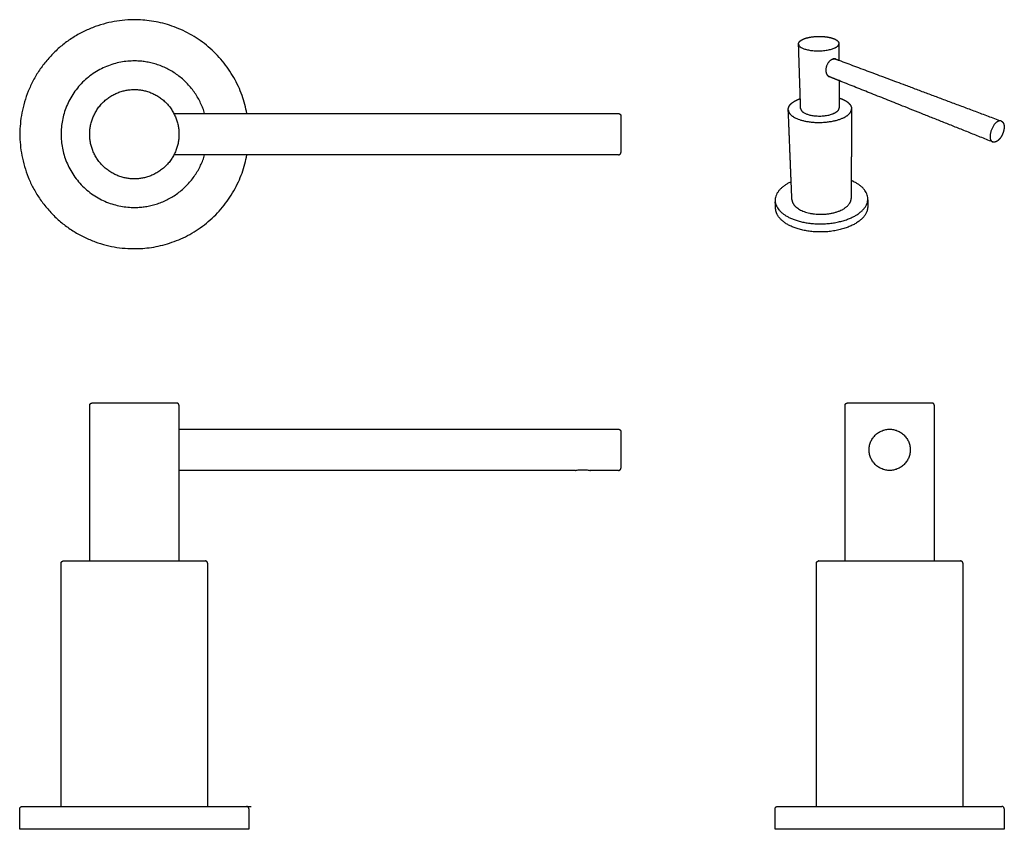
# Model space of a CAD drawing. Units: millimetres. Extents: x 0 to 215, y 0 to 177.
import ezdxf

# ---------------------------------------------------------------- set-up
doc = ezdxf.new("R2010")
doc.units = ezdxf.units.MM
for name, color, linetype, true_color in [('Default', 7, 'Continuous', 0x000000), ('Make2D$Visible$Curves', 7, 'Continuous', 0x000000), ('Make2D$Visible$Tangents', 7, 'Continuous', 0x000000)]:
    doc.layers.add(name, color=color, linetype=linetype, true_color=true_color)

msp = doc.modelspace()

# ---------------------------------------------------------------- linework, layer by layer
at = {"layer": 'Default'}
msp.add_line((165.45, 5), (214.45, 5), dxfattribs=at)
at = {"layer": 'Make2D$Visible$Curves', "color": 18, "lineweight": -3, "true_color": 0x000000}
for points, weights, degree, knots in [([(49.59, 156.3), (45.84, 176.8), (25, 176.8), (0, 176.8), (0, 151.8), (0, 126.8), (25, 126.8), (45.84, 126.8), (49.59, 147.3)], [0.93651116451, 0.743331411324, 1, 0.707106781187, 1, 0.707106781187, 1, 0.743329695477, 0.93651374737], 2, [4.079752, 4.079752, 4.079752, 32.986723, 32.986723, 65.973446, 65.973446, 98.960169, 98.960169, 127.867332, 127.867332, 127.867332]), ([(170.06, 171.44), (170.06, 171.5), (170.06, 171.56), (170.07, 171.62), (170.09, 171.71), (170.13, 171.8), (170.23, 171.97), (170.3, 172.05), (170.38, 172.12), (170.52, 172.26), (170.71, 172.38), (171.13, 172.59), (171.37, 172.68), (171.63, 172.76), (172.47, 173.02), (173.55, 173.16), (174.66, 173.16), (175.22, 173.16), (175.78, 173.11), (176.77, 172.96), (177.21, 172.86), (177.57, 172.73), (177.76, 172.67), (177.93, 172.6), (178.25, 172.43), (178.39, 172.33), (178.51, 172.23), (178.62, 172.14), (178.7, 172.04), (178.83, 171.81), (178.86, 171.69), (178.86, 171.56)], [358.540546454, 358.756211458, 358.971025718, 359.188554232, 359.551575066, 359.916386594, 360.656593149, 361.03363374, 361.401973546, 362.061848626, 362.70537662, 363.868159871, 364.391372092, 364.858264098, 366.351675766, 367.185243617, 367.154420291, 367.138599701, 366.895218896, 366.020325469, 365.427682765, 364.697959675, 364.33119758, 363.932442088, 363.037242457, 362.534543225, 362.017870599, 361.564527337, 361.093063584, 360.148054767, 359.680825288, 359.201527575], 3, [0.000843, 0.000843, 0.000843, 0.000843, 0.80837, 0.80837, 0.80837, 2.160504, 2.160504, 3.540865, 3.540865, 3.540865, 6.013376, 6.013376, 8.360122, 8.360122, 8.360122, 15.948051, 15.948051, 15.948051, 19.818442, 19.818442, 23.403795, 23.403795, 23.403795, 25.203575, 25.203575, 27.201665, 27.201665, 27.201665, 28.952885, 28.952885, 30.746074, 30.746074, 30.746074, 30.746074]), ([(40.35, 156.3), (36.98, 167.8), (25, 167.8), (9, 167.8), (9, 151.8), (9, 135.8), (25, 135.8), (36.98, 135.8), (40.35, 147.3)], [0.909274714297, 0.763219571189, 1, 0.707106781187, 1, 0.707106781187, 1, 0.763219571189, 0.909274714297], 2, [4.664458, 4.664458, 4.664458, 24.347179, 24.347179, 48.694357, 48.694357, 73.041536, 73.041536, 92.724257, 92.724257, 92.724257]), ([(177.5, 168.19), (175.99, 167.67), (176.02, 165.73), (176.03, 164.65), (176.77, 164.36)], [355.472844792, 249.411113774, 354.873005167, 288.441646323, 310.252585332], 2, [15.811303, 15.811303, 15.811303, 23.716955, 23.716955, 28.8448, 28.8448, 28.8448]), ([(178.17, 168.21), (177.85, 168.31), (177.5, 168.19), (177.5, 168.19), (177.5, 168.19)], [312.278441534, 323.857272167, 355.467718525, 355.470281593, 355.472844792], 2, [-18.257576, -18.257576, -18.257576, -15.811502, -15.811502, -15.811303, -15.811303, -15.811303]), ([(177.5, 168.19), (177.69, 168.25), (177.86, 168.28), (178.06, 168.25), (178.1, 168.24), (178.14, 168.22)], [355.472844792, 355.832214268, 356.27309824, 356.919486664, 357.076860031, 357.236731887], 3, [16.083768, 16.083768, 16.083768, 16.083768, 18.046788, 18.046788, 18.658157, 18.658157, 18.658157, 18.658157]), ([(34.75, 151.8), (34.75, 161.55), (25, 161.55), (15.25, 161.55), (15.25, 151.8), (15.25, 142.05), (25, 142.05), (34.75, 142.05), (34.75, 151.8)], [1, 0.707106781187, 1, 0.707106781187, 1, 0.707106781187, 1, 0.707106781187, 1], 2, [0, 0, 0, 14.529499, 14.529499, 29.058998, 29.058998, 43.588497, 43.588497, 58.117996, 58.117996, 58.117996]), ([(167.81, 157.12), (167.8, 157.23), (167.81, 157.34), (167.83, 157.45), (167.87, 157.63), (167.95, 157.82), (168.18, 158.19), (168.34, 158.38), (168.55, 158.56), (168.97, 158.93), (169.55, 159.25), (170.26, 159.51), (170.32, 159.53), (170.38, 159.56), (170.44, 159.58)], [374.417818645, 374.869185699, 375.320974442, 375.774977434, 376.551436902, 377.328206273, 378.971921295, 379.836419639, 380.667803051, 382.417958768, 384.012574802, 385.334735765, 385.447228809, 385.557585985, 385.665762929], 3, [0, 0, 0, 0, 1.609651, 1.609651, 1.609651, 4.368447, 4.368447, 7.508544, 7.508544, 7.508544, 14.125045, 14.125045, 14.125045, 14.687188, 14.687188, 14.687188, 14.687188]), ([(178.92, 159.71), (179.17, 159.63), (179.4, 159.55), (179.63, 159.45), (180.11, 159.25), (180.52, 159.02), (180.84, 158.75), (180.88, 158.72), (180.91, 158.69), (180.98, 158.63), (181.01, 158.6), (181.04, 158.57), (181.23, 158.39), (181.37, 158.19), (181.57, 157.78), (181.63, 157.56), (181.63, 157.34)], [386.350853645, 385.955813984, 385.524304951, 385.059405658, 384.052020129, 382.898674397, 381.649212077, 381.506305, 381.362212754, 381.081087959, 380.944185856, 380.806429971, 379.960520033, 379.079395118, 377.297570113, 376.404675674, 375.502868829], 3, [36.709051, 36.709051, 36.709051, 36.709051, 38.971771, 38.971771, 38.971771, 43.871482, 43.871482, 43.871482, 44.430861, 44.430861, 44.954719, 44.954719, 44.954719, 48.173799, 48.173799, 51.382554, 51.382554, 51.382554, 51.382554]), ([(170.51, 157.44), (170.53, 156.79), (171.56, 156.32), (174.44, 155), (177.61, 156.28)], [320.453602685, 322.635019171, 369.413756094, 256.870251127, 369.232633932], 2, [64.077743, 64.077743, 64.077743, 75.398224, 75.398224, 100.530965, 100.530965, 100.530965]), ([(130.75, 156.3), (130.96, 156.3), (131.1, 156.15), (131.25, 156.01), (131.25, 155.8)], [1, 0.853553390593, 0.853553390593, 0.853553390593, 1], 2, [0, 0, 0, 0.4142136, 0.4142136, 0.8284271, 0.8284271, 0.8284271]), ([(131.25, 155.8), (131.25, 155.8), (131.25, 151.8), (131.25, 147.8), (131.25, 147.8)], [1, 0.707106781187, 1, 0.707106781187, 1], 2, [6.283027, 6.283027, 6.283027, 12.566053, 12.566053, 18.84908, 18.84908, 18.84908]), ([(214.29, 154.69), (214.43, 154.63), (214.56, 154.54), (214.65, 154.42), (214.76, 154.29), (214.84, 154.13), (214.89, 153.94), (214.96, 153.68), (214.97, 153.37), (214.93, 153.03), (214.87, 152.48), (214.67, 151.89), (214.37, 151.37), (214.24, 151.14), (214.1, 150.93), (213.76, 150.55), (213.57, 150.38), (213.38, 150.26), (213.35, 150.24), (213.32, 150.23), (213.29, 150.21)], [296.579275902, 296.849024036, 297.122417693, 297.407692081, 297.718848653, 298.037975302, 298.336931958, 298.771966989, 299.16592248, 299.472130803, 299.98146304, 300.219538125, 300.127880849, 300.088442375, 299.989234008, 299.661049324, 299.417098004, 299.129051554, 299.088012483, 299.046114763, 299.003467544], 3, [0, 0, 0, 0, 1.277917, 1.277917, 1.277917, 2.684335, 2.684335, 2.684335, 4.724349, 4.724349, 4.724349, 8.140168, 8.140168, 8.140168, 9.605837, 9.605837, 11.292225, 11.292225, 11.292225, 11.531929, 11.531929, 11.531929, 11.531929]), ([(213.29, 150.21), (213.09, 150.11), (212.89, 150.05), (212.68, 150.06), (212.59, 150.07), (212.5, 150.08), (212.42, 150.12)], [299.003467544, 298.705054063, 298.368055691, 298.023382984, 297.869563977, 297.715304165, 297.556748454], 3, [0, 0, 0, 0, 1.696115, 1.696115, 1.696115, 2.445123, 2.445123, 2.445123, 2.445123]), ([(130.75, 147.3), (130.96, 147.3), (131.1, 147.45), (131.25, 147.59), (131.25, 147.8)], [1, 0.853553390593, 0.853553390593, 0.853553390593, 1], 2, [0, 0, 0, 0.4142136, 0.4142136, 0.8284271, 0.8284271, 0.8284271]), ([(168.45, 141.43), (160.89, 137.89), (167.34, 133.99), (174.41, 129.71), (182.19, 133.86), (189.38, 137.7), (182.26, 141.36), (181.93, 141.53), (181.57, 141.69)], [415.012304336, 284.565988049, 385.724414343, 261.608039127, 385.259998544, 283.231875854, 416.305137514, 408.789842669, 402.296240784], 2, [-65.754045, -65.754045, -65.754045, -32.986723, -32.986723, 0, 0, 32.986723, 32.986723, 35.224281, 35.224281, 35.224281]), ([(182.18, 132.11), (174.44, 127.91), (167.42, 132.23), (165.15, 133.63), (165.05, 135.5)], [387.651582389, 263.299144281, 388.115998188, 344.697387005, 343.616304451], 2, [-131.946891, -131.946891, -131.946891, -98.960169, -98.960169, -84.992056, -84.992056, -84.992056]), ([(168.61, 137.52), (168.66, 136.3), (170.2, 135.4), (174.66, 132.78), (179.57, 135.32)], [342.125210568, 344.013345195, 391.228944514, 269.510841311, 390.931718403], 2, [52.288671, 52.288671, 52.288671, 61.261057, 61.261057, 81.681409, 81.681409, 81.681409]), ([(15.25, 92.6), (15.25, 92.81), (15.4, 92.95), (15.54, 93.1), (15.75, 93.1)], [1, 0.853553390593, 0.853553390593, 0.853553390593, 1], 2, [0, 0, 0, 0.4142136, 0.4142136, 0.8284271, 0.8284271, 0.8284271]), ([(15.75, 93.1), (15.75, 93.1), (25, 93.1), (34.25, 93.1), (34.25, 93.1)], [1, 0.707106781187, 1, 0.707106781187, 1], 2, [29.058998, 29.058998, 29.058998, 43.588497, 43.588497, 58.117996, 58.117996, 58.117996]), ([(34.75, 92.6), (34.75, 92.81), (34.6, 92.95), (34.46, 93.1), (34.25, 93.1)], [1, 0.853553390593, 0.853553390593, 0.853553390593, 1], 2, [0, 0, 0, 0.4142136, 0.4142136, 0.8284271, 0.8284271, 0.8284271]), ([(180.2, 92.6), (180.2, 92.81), (180.35, 92.95), (180.49, 93.1), (180.7, 93.1)], [1, 0.853553390593, 0.853553390593, 0.853553390593, 1], 2, [0, 0, 0, 0.4142136, 0.4142136, 0.8284271, 0.8284271, 0.8284271]), ([(199.7, 92.6), (199.7, 92.81), (199.55, 92.95), (199.41, 93.1), (199.2, 93.1)], [1, 0.853553390593, 0.853553390593, 0.853553390593, 1], 2, [0, 0, 0, 0.4142136, 0.4142136, 0.8284271, 0.8284271, 0.8284271]), ([(34.75, 87.37), (34.75, 87.37), (34.75, 82.87), (34.75, 78.37), (34.75, 78.37)], [1, 0.707106781187, 1, 0.707106781187, 1], 2, [15.811303, 15.811303, 15.811303, 23.716955, 23.716955, 31.622606, 31.622606, 31.622606]), ([(130.75, 87.37), (130.96, 87.37), (131.1, 87.22), (131.25, 87.07), (131.25, 86.87)], [1, 0.853553390593, 0.853553390593, 0.853553390593, 1], 2, [0, 0, 0, 0.4142136, 0.4142136, 0.8284271, 0.8284271, 0.8284271]), ([(131.25, 86.87), (131.25, 86.87), (131.25, 82.87), (131.25, 78.87), (131.25, 78.87)], [1, 0.707106781187, 1, 0.707106781187, 1], 2, [12.566053, 12.566053, 12.566053, 18.84908, 18.84908, 25.132106, 25.132106, 25.132106]), ([(189.95, 78.37), (194.45, 78.37), (194.45, 82.87), (194.45, 87.37), (189.95, 87.37), (185.45, 87.37), (185.45, 82.87), (185.45, 78.37), (189.95, 78.37)], [1, 0.707106781187, 1, 0.707106781187, 1, 0.707106781187, 1, 0.707106781187, 1], 2, [0, 0, 0, 6.283027, 6.283027, 12.566053, 12.566053, 18.84908, 18.84908, 25.132106, 25.132106, 25.132106]), ([(130.75, 78.37), (130.96, 78.37), (131.1, 78.51), (131.25, 78.66), (131.25, 78.87)], [1, 0.853553390593, 0.853553390593, 0.853553390593, 1], 2, [0, 0, 0, 0.4142136, 0.4142136, 0.8284271, 0.8284271, 0.8284271]), ([(9, 58.1), (9, 58.31), (9.15, 58.45), (9.29, 58.6), (9.5, 58.6)], [1, 0.853553390593, 0.853553390593, 0.853553390593, 1], 2, [0, 0, 0, 0.4142136, 0.4142136, 0.8284271, 0.8284271, 0.8284271]), ([(15.25, 58.6), (19.51, 58.6), (25, 58.6), (30.49, 58.6), (34.75, 58.6)], [0.855915303665, 0.872151620647, 1, 0.872145886022, 0.855913847334], 2, [62.413952, 62.413952, 62.413952, 73.041536, 73.041536, 83.669597, 83.669597, 83.669597]), ([(41, 58.1), (41, 58.31), (40.85, 58.45), (40.71, 58.6), (40.5, 58.6)], [1, 0.853553390593, 0.853553390593, 0.853553390593, 1], 2, [0, 0, 0, 0.4142136, 0.4142136, 0.8284271, 0.8284271, 0.8284271]), ([(173.95, 58.1), (173.95, 58.31), (174.1, 58.45), (174.24, 58.6), (174.45, 58.6)], [1, 0.853553390593, 0.853553390593, 0.853553390593, 1], 2, [0, 0, 0, 0.4142136, 0.4142136, 0.8284271, 0.8284271, 0.8284271]), ([(205.95, 58.1), (205.95, 58.31), (205.8, 58.45), (205.66, 58.6), (205.45, 58.6)], [1, 0.853553390593, 0.853553390593, 0.853553390593, 1], 2, [0, 0, 0, 0.4142136, 0.4142136, 0.8284271, 0.8284271, 0.8284271]), ([(0, 4.5), (0, 4.71), (0.15, 4.85), (0.29, 5), (0.5, 5)], [1, 0.853553390593, 0.853553390593, 0.853553390593, 1], 2, [0, 0, 0, 0.4142136, 0.4142136, 0.8284271, 0.8284271, 0.8284271]), ([(0.5, 5), (0.5, 5), (25.5, 5), (50.5, 5), (50.5, 5)], [1, 0.707106781187, 1, 0.707106781187, 1], 2, [65.973446, 65.973446, 65.973446, 98.960169, 98.960169, 131.946891, 131.946891, 131.946891]), ([(50, 4.5), (50, 4.71), (49.85, 4.85), (49.71, 5), (49.5, 5)], [1, 0.853553390593, 0.853553390593, 0.853553390593, 1], 2, [0, 0, 0, 0.4142136, 0.4142136, 0.8284271, 0.8284271, 0.8284271]), ([(164.95, 4.5), (164.95, 4.71), (165.1, 4.85), (165.24, 5), (165.45, 5)], [1, 0.853553390593, 0.853553390593, 0.853553390593, 1], 2, [0, 0, 0, 0.4142136, 0.4142136, 0.8284271, 0.8284271, 0.8284271]), ([(214.95, 4.5), (214.95, 4.71), (214.8, 4.85), (214.66, 5), (214.45, 5)], [1, 0.853553390593, 0.853553390593, 0.853553390593, 1], 2, [0, 0, 0, 0.4142136, 0.4142136, 0.8284271, 0.8284271, 0.8284271]), ([(50, 0), (50, 0), (25, 0), (0, 0), (0, 0)], [1, 0.707106781187, 1, 0.707106781187, 1], 2, [-131.946891, -131.946891, -131.946891, -98.960169, -98.960169, -65.973446, -65.973446, -65.973446])]:
    msp.add_rational_spline(points, weights, degree=degree, knots=knots, dxfattribs=at)
for points, weights, degree in [([(170.44, 159.58), (170.25, 165.4), (170.06, 171.44)], [318.250919123, 312.399984276, 306.549049428], 2), ([(178.86, 171.56), (178.87, 169.74), (178.88, 167.95)], [306.646186065, 308.382696026, 310.119205988], 2), ([(178.14, 168.22), (178.15, 168.22), (178.16, 168.21), (178.17, 168.21)], [357.240743778, 357.285454483, 357.330359606, 357.375429211], 3), ([(178.14, 168.22), (178.18, 168.21), (178.22, 168.19)], [310.935990634, 310.866746119, 310.797501604], 2), ([(178.22, 168.19), (178.2, 168.2), (178.17, 168.21)], [310.797501604, 311.48817748, 312.270380238], 2), ([(178.22, 168.19), (178.55, 168.07), (178.88, 167.95)], [310.797501604, 310.220472014, 309.643442424], 2), ([(178.88, 167.95), (194.98, 161.92), (214.29, 154.69)], [309.643442424, 283.891834462, 258.1402265], 2), ([(176.77, 164.36), (176.72, 164.37), (176.68, 164.39)], [310.252585332, 310.330299111, 310.40801289], 2), ([(178.9, 163.5), (177.83, 163.93), (176.77, 164.36)], [306.520895227, 308.38674028, 310.252585332], 2), ([(178.9, 163.5), (178.91, 161.6), (178.92, 159.71)], [314.494135611, 316.412144476, 318.33015334], 2), ([(212.42, 150.12), (194.21, 157.39), (178.9, 163.5)], [257.831133082, 282.176014154, 306.520895227], 2), ([(170.51, 157.44), (170.47, 158.51), (170.44, 159.58)], [320.453602685, 319.352260904, 318.250919123], 2), ([(178.92, 159.71), (178.92, 158.64), (178.93, 157.58)], [318.33015334, 319.429839012, 320.529524684], 2), ([(168.45, 141.35), (168.14, 149.03), (167.81, 157.12)], [337.655333409, 329.023399702, 320.391465994], 2), ([(177.61, 156.28), (178.93, 156.82), (178.93, 157.58)], [369.232633932, 315.690157997, 320.529524684], 2), ([(181.63, 157.34), (181.59, 149.27), (181.56, 141.6)], [320.515556961, 329.125868314, 337.736179667], 2), ([(168.61, 137.52), (168.53, 139.42), (168.45, 141.35)], [342.125210568, 339.890271989, 337.655333409], 2), ([(181.56, 141.6), (181.56, 139.68), (181.55, 137.79)], [337.736179667, 339.965536463, 342.194893258], 2), ([(179.57, 135.32), (181.54, 136.35), (181.55, 137.79)], [390.931718403, 336.693163676, 342.194893258], 2), ([(165.05, 135.5), (165.01, 136.27), (164.96, 137.05)], [343.616304451, 342.694004827, 341.771705203], 2), ([(185.16, 135.92), (185.12, 133.71), (182.18, 132.11)], [343.717077291, 337.491767309, 387.651582389], 2), ([(185.19, 137.46), (185.17, 136.69), (185.16, 135.92)], [341.879693906, 342.798385599, 343.717077291], 2), ([(180.7, 93.1), (180.7, 93.1), (189.95, 93.1)], [1, 0.707106781187, 1], 2), ([(189.95, 93.1), (199.2, 93.1), (199.2, 93.1)], [1, 0.707106781187, 1], 2), ([(9.5, 58.6), (9.5, 58.6), (15.25, 58.6)], [1, 0.83495516054, 0.855915303665], 2), ([(34.75, 58.6), (40.5, 58.6), (40.5, 58.6)], [0.855913847334, 0.834960895164, 1], 2), ([(174.45, 58.6), (174.45, 58.6), (180.2, 58.6)], [1, 0.834952485723, 0.8559159831], 2), ([(180.2, 58.6), (184.47, 58.6), (189.95, 58.6)], [0.8559159831, 0.872154295464, 1], 2), ([(189.95, 58.6), (195.44, 58.6), (199.7, 58.6)], [1, 0.872145978622, 0.855913870846], 2), ([(199.7, 58.6), (205.45, 58.6), (205.45, 58.6)], [0.855913870846, 0.834960802565, 1], 2), ([(189.95, 0), (164.95, 0), (164.95, 0)], [1, 0.707106781187, 1], 2), ([(214.95, 0), (214.95, 0), (189.95, 0)], [1, 0.707106781187, 1], 2)]:
    msp.add_rational_spline(points, weights, degree=degree, dxfattribs=at)
for points, degree in [([(33.65, 156.3), (34.2, 156.3), (34.75, 156.3)], 2), ([(34.75, 156.3), (42.17, 156.3), (49.59, 156.3)], 2), ([(49.59, 156.3), (90.17, 156.3), (130.75, 156.3)], 2), ([(34.75, 147.3), (34.2, 147.3), (33.65, 147.3)], 2), ([(49.59, 147.3), (42.17, 147.3), (34.75, 147.3)], 2), ([(130.75, 147.3), (90.17, 147.3), (49.59, 147.3)], 2), ([(15.25, 58.6), (15.25, 75.6), (15.25, 92.6)], 2), ([(34.75, 92.6), (34.75, 89.98), (34.75, 87.37)], 2), ([(180.2, 58.6), (180.2, 75.6), (180.2, 92.6)], 2), ([(199.7, 92.6), (199.7, 75.6), (199.7, 58.6)], 2), ([(34.75, 87.37), (82.75, 87.37), (130.75, 87.37)], 2), ([(34.75, 78.37), (34.75, 68.48), (34.75, 58.6)], 2), ([(121.27, 78.37), (78.01, 78.37), (34.75, 78.37)], 2), ([(124.53, 78.37), (124.56, 78.36), (124.58, 78.35), (124.61, 78.33)], 3), ([(130.75, 78.37), (127.64, 78.37), (124.53, 78.37)], 2), ([(9, 5), (9, 31.55), (9, 58.1)], 2), ([(41, 58.1), (41, 31.55), (41, 5)], 2), ([(173.95, 5), (173.95, 31.55), (173.95, 58.1)], 2), ([(205.95, 58.1), (205.95, 31.55), (205.95, 5)], 2), ([(0, 0), (0, 2.25), (0, 4.5)], 2), ([(50, 4.5), (50, 2.25), (50, 0)], 2), ([(164.95, 0), (164.95, 2.25), (164.95, 4.5)], 2), ([(214.95, 4.5), (214.95, 2.25), (214.95, 0)], 2)]:
    msp.add_open_spline(points, degree=degree, dxfattribs=at)
msp.add_open_spline([(121.27, 78.37), (121.27, 78.37), (121.34, 78.38), (121.58, 78.43), (121.75, 78.45), (121.93, 78.47), (122.07, 78.49), (122.23, 78.51), (122.48, 78.52), (122.56, 78.53), (122.73, 78.53), (122.82, 78.53), (122.9, 78.53), (122.98, 78.53), (123.07, 78.53), (123.24, 78.53), (123.32, 78.52), (123.57, 78.51), (123.73, 78.49), (123.87, 78.47), (124.05, 78.45), (124.22, 78.43), (124.46, 78.38), (124.53, 78.37), (124.53, 78.37)], degree=3, knots=[0, 0, 0, 0, 0.633792, 0.633792, 1.255411, 1.255411, 1.255411, 1.764198, 1.764198, 2.018909, 2.018909, 2.273629, 2.273629, 2.273629, 2.528349, 2.528349, 2.783061, 2.783061, 3.291847, 3.291847, 3.291847, 3.913467, 3.913467, 4.547259, 4.547259, 4.547259, 4.547259], dxfattribs=at)
at = {"layer": 'Make2D$Visible$Tangents', "color": 18, "lineweight": -3, "true_color": 0x000000}
for points, weights, knots in [([(170.06, 171.44), (170.07, 170.89), (171.15, 170.48), (174.16, 169.35), (177.47, 170.45), (178.86, 170.91), (178.86, 171.56)], [306.548944622, 308.516562213, 353.150985949, 245.370736077, 352.969863787, 301.886157669, 306.64528695], [-21.074161, -21.074161, -21.074161, -14.529499, -14.529499, 0, 0, 7.484641, 7.484641, 7.484641]), ([(167.81, 157.12), (167.85, 156.07), (169.49, 155.3), (174.25, 153.06), (179.51, 155.24), (181.62, 156.11), (181.63, 157.34)], [320.39165384, 321.886106902, 365.830324082, 251.55130457, 365.533097971, 315.045939723, 320.515363263], [-35.044278, -35.044278, -35.044278, -24.347179, -24.347179, 0, 0, 12.274703, 12.274703, 12.274703]), ([(214.29, 154.69), (213.99, 154.8), (213.61, 154.61), (212.13, 153.86), (211.9, 151.63), (211.77, 150.38), (212.42, 150.12)], [258.143295545, 267.072354599, 294.974499637, 206.632323665, 294.374660012, 239.437442725, 257.830664], [10.490148, 10.490148, 10.490148, 12.566053, 12.566053, 18.84908, 18.84908, 22.924389, 22.924389, 22.924389])]:
    msp.add_rational_spline(points, weights, degree=2, knots=knots, dxfattribs=at)

doc.saveas('drawing.dxf')
